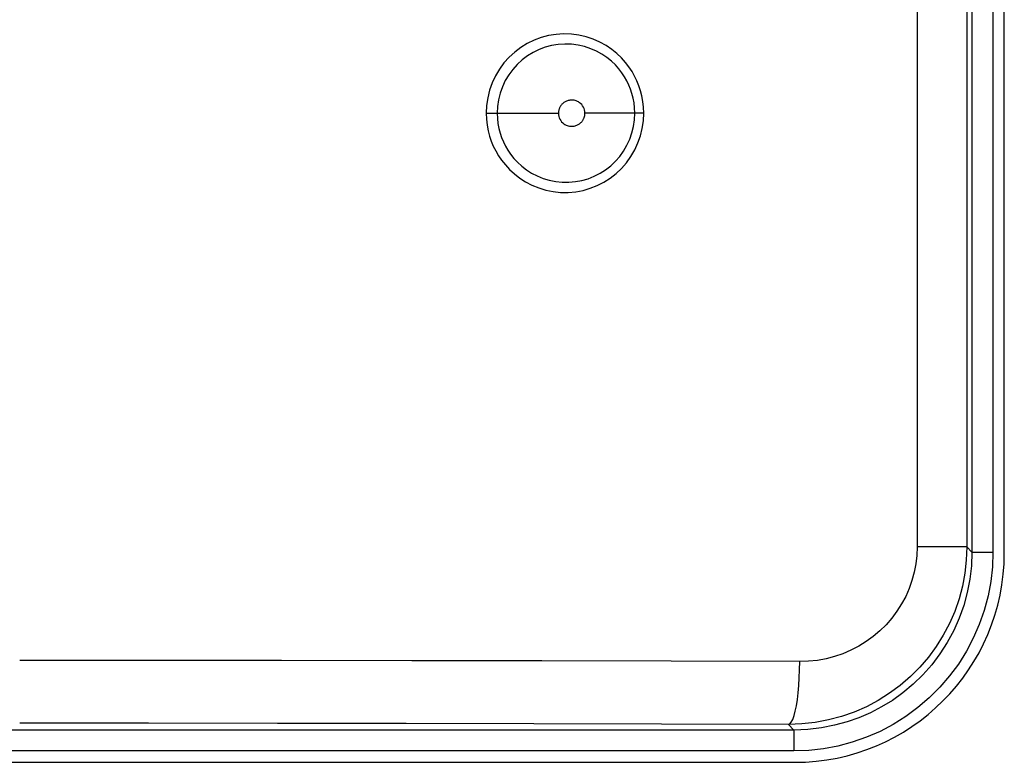
# Model space of a CAD drawing. Units: millimetres. Extents: x 0 to 154, y 0 to 253.
# Drawn here: x 86 to 91, y 78 to 82 of the extents above; entities that cross this region are included whole.
import ezdxf

# ---------------------------------------------------------------- set-up
doc = ezdxf.new("R2010")
doc.units = ezdxf.units.MM
doc.header["$LTSCALE"] = 16.335
doc.layers.add('ASSI', color=7, linetype='CONTINUOUS')
doc.layers.add('RACCORDO', color=7, linetype='CONTINUOUS')

msp = doc.modelspace()

# ---------------------------------------------------------------- linework, layer by layer
at = {"layer": 'ASSI', "color": 7, "linetype": 'CONTINUOUS', "true_color": 0x333333}
for p, q in [((91.0268, 84.1458), (91.0268, 79.3542)), ((91.1268, 84.1458), (91.1268, 79.3542)), ((90.7647, 84.1212), (90.7647, 79.3788)), ((91.0022, 84.1212), (91.0022, 79.3788)), ((89.0777, 81.8286), (89.0415, 81.8263)), ((89.1144, 81.8274), (89.0777, 81.8286)), ((88.9042, 81.7825), (88.8731, 81.7634)), ((88.9367, 81.7983), (88.9042, 81.7825)), ((88.9705, 81.811), (88.9367, 81.7983)), ((89.0058, 81.8203), (88.9705, 81.811)), ((89.0415, 81.8263), (89.0058, 81.8203)), ((89.1502, 81.8229), (89.1144, 81.8274)), ((89.1851, 81.8148), (89.1502, 81.8229)), ((89.2191, 81.8033), (89.1851, 81.8148)), ((89.2509, 81.7895), (89.2191, 81.8033)), ((89.2802, 81.7732), (89.2509, 81.7895)), ((88.8441, 81.7416), (88.8174, 81.717)), ((88.8731, 81.7634), (88.8441, 81.7416)), ((88.9317, 81.7397), (88.9046, 81.7232)), ((88.9602, 81.7536), (88.9317, 81.7397)), ((88.9898, 81.7646), (88.9602, 81.7536)), ((89.0204, 81.7728), (88.9898, 81.7646)), ((89.0517, 81.7779), (89.0204, 81.7728)), ((89.0835, 81.78), (89.0517, 81.7779)), ((89.1154, 81.779), (89.0835, 81.78)), ((89.1468, 81.775), (89.1154, 81.779)), ((89.1774, 81.7679), (89.1468, 81.775)), ((89.207, 81.7581), (89.1774, 81.7679)), ((89.2348, 81.7459), (89.207, 81.7581)), ((89.2605, 81.7316), (89.2348, 81.7459)), ((89.3074, 81.7546), (89.2802, 81.7732)), ((89.3319, 81.7349), (89.3074, 81.7546)), ((89.3535, 81.7144), (89.3319, 81.7349)), ((88.7929, 81.6897), (88.7712, 81.6602)), ((88.8174, 81.717), (88.7929, 81.6897)), ((88.8793, 81.7041), (88.8559, 81.6826)), ((88.9046, 81.7232), (88.8793, 81.7041)), ((89.2842, 81.7155), (89.2605, 81.7316)), ((89.3056, 81.6983), (89.2842, 81.7155)), ((89.3245, 81.6802), (89.3056, 81.6983)), ((89.3726, 81.6928), (89.3535, 81.7144)), ((89.3895, 81.6709), (89.3726, 81.6928)), ((88.7712, 81.6602), (88.7524, 81.6283)), ((88.8346, 81.6589), (88.8156, 81.6332)), ((88.8559, 81.6826), (88.8346, 81.6589)), ((89.3411, 81.6616), (89.3245, 81.6802)), ((89.3558, 81.6425), (89.3411, 81.6616)), ((89.3685, 81.6233), (89.3558, 81.6425)), ((89.4041, 81.6491), (89.3895, 81.6709)), ((89.4166, 81.6269), (89.4041, 81.6491)), ((88.7364, 81.5943), (88.7239, 81.5593)), ((88.7524, 81.6283), (88.7364, 81.5943)), ((88.799, 81.6054), (88.7851, 81.5759)), ((88.8156, 81.6332), (88.799, 81.6054)), ((89.3795, 81.6041), (89.3685, 81.6233)), ((89.389, 81.5843), (89.3795, 81.6041)), ((89.4274, 81.6042), (89.4166, 81.6269)), ((89.4369, 81.581), (89.4274, 81.6042)), ((88.7239, 81.5593), (88.715, 81.5238)), ((88.7851, 81.5759), (88.7742, 81.5453)), ((89.3972, 81.5641), (89.389, 81.5843)), ((89.4039, 81.5435), (89.3972, 81.5641)), ((89.4447, 81.5573), (89.4369, 81.581)), ((89.4509, 81.5324), (89.4447, 81.5573)), ((88.715, 81.5238), (88.7097, 81.4874)), ((88.7665, 81.5139), (88.7618, 81.482)), ((88.7742, 81.5453), (88.7665, 81.5139)), ((89.0764, 81.4988), (89.0739, 81.4967)), ((89.079, 81.5008), (89.0764, 81.4988)), ((89.0818, 81.5026), (89.079, 81.5008)), ((89.0849, 81.5044), (89.0818, 81.5026)), ((89.0881, 81.5062), (89.0849, 81.5044)), ((89.0916, 81.5077), (89.0881, 81.5062)), ((89.0953, 81.5091), (89.0916, 81.5077)), ((89.0992, 81.5103), (89.0953, 81.5091)), ((89.1033, 81.5112), (89.0992, 81.5103)), ((89.1077, 81.512), (89.1033, 81.5112)), ((89.1123, 81.5124), (89.1077, 81.512)), ((89.117, 81.5125), (89.1123, 81.5124)), ((89.1219, 81.5122), (89.117, 81.5125)), ((89.1271, 81.5116), (89.1219, 81.5122)), ((89.1323, 81.5104), (89.1271, 81.5116)), ((89.1376, 81.5087), (89.1323, 81.5104)), ((89.143, 81.5065), (89.1376, 81.5087)), ((89.1484, 81.5037), (89.143, 81.5065)), ((89.1537, 81.5002), (89.1484, 81.5037)), ((89.1589, 81.4959), (89.1537, 81.5002)), ((89.4095, 81.5218), (89.4039, 81.5435)), ((89.4138, 81.4988), (89.4095, 81.5218)), ((89.4165, 81.4748), (89.4138, 81.4988)), ((89.4555, 81.5061), (89.4509, 81.5324)), ((89.4585, 81.4787), (89.4555, 81.5061)), ((88.7097, 81.4874), (88.7078, 81.45)), ((88.7618, 81.482), (88.7602, 81.45)), ((89.0527, 81.4526), (89.0526, 81.45)), ((89.0528, 81.4551), (89.0527, 81.4526)), ((89.0531, 81.4576), (89.0528, 81.4551)), ((89.0534, 81.46), (89.0531, 81.4576)), ((89.0539, 81.4623), (89.0534, 81.46)), ((89.0544, 81.4646), (89.0539, 81.4623)), ((89.055, 81.4668), (89.0544, 81.4646)), ((89.0556, 81.4691), (89.055, 81.4668)), ((89.0564, 81.4712), (89.0556, 81.4691)), ((89.0572, 81.4734), (89.0564, 81.4712)), ((89.0582, 81.4756), (89.0572, 81.4734)), ((89.0592, 81.4777), (89.0582, 81.4756)), ((89.0603, 81.4799), (89.0592, 81.4777)), ((89.0615, 81.482), (89.0603, 81.4799)), ((89.0629, 81.4841), (89.0615, 81.482)), ((89.0644, 81.4862), (89.0629, 81.4841)), ((89.066, 81.4884), (89.0644, 81.4862)), ((89.0677, 81.4905), (89.066, 81.4884)), ((89.0696, 81.4926), (89.0677, 81.4905)), ((89.0717, 81.4947), (89.0696, 81.4926)), ((89.0739, 81.4967), (89.0717, 81.4947)), ((89.1637, 81.4911), (89.1589, 81.4959)), ((89.1681, 81.4854), (89.1637, 81.4911)), ((89.172, 81.4791), (89.1681, 81.4854)), ((89.1751, 81.4723), (89.172, 81.4791)), ((89.1773, 81.4653), (89.1751, 81.4723)), ((89.1787, 81.4578), (89.1773, 81.4653)), ((89.1793, 81.45), (89.1787, 81.4578)), ((89.4174, 81.45), (89.4165, 81.4748)), ((89.4599, 81.45), (89.4585, 81.4787)), ((88.7078, 81.45), (88.7093, 81.4208)), ((88.7078, 81.45), (89.0526, 81.45)), ((88.7093, 81.4208), (88.7124, 81.3928)), ((88.7602, 81.45), (88.7612, 81.4247)), ((88.7612, 81.4247), (88.764, 81.4002)), ((89.0526, 81.45), (89.0532, 81.4422)), ((89.0532, 81.4422), (89.0546, 81.4347)), ((89.0546, 81.4347), (89.0568, 81.4277)), ((89.0568, 81.4277), (89.0599, 81.4209)), ((89.0599, 81.4209), (89.0639, 81.4146)), ((89.0639, 81.4146), (89.0682, 81.4089)), ((89.0682, 81.4089), (89.073, 81.4041)), ((89.158, 81.4033), (89.1603, 81.4053)), ((89.1603, 81.4053), (89.1623, 81.4074)), ((89.1623, 81.4074), (89.1642, 81.4095)), ((89.1642, 81.4095), (89.166, 81.4116)), ((89.166, 81.4116), (89.1676, 81.4138)), ((89.1676, 81.4138), (89.169, 81.4159)), ((89.169, 81.4159), (89.1704, 81.418)), ((89.1704, 81.418), (89.1716, 81.4201)), ((89.1716, 81.4201), (89.1727, 81.4223)), ((89.1727, 81.4223), (89.1738, 81.4244)), ((89.1738, 81.4244), (89.1747, 81.4266)), ((89.1747, 81.4266), (89.1755, 81.4288)), ((89.1755, 81.4288), (89.1763, 81.4309)), ((89.1763, 81.4309), (89.177, 81.4332)), ((89.177, 81.4332), (89.1776, 81.4354)), ((89.1776, 81.4354), (89.1781, 81.4377)), ((89.1781, 81.4377), (89.1785, 81.4401)), ((89.1785, 81.4401), (89.1788, 81.4424)), ((89.1788, 81.4424), (89.1791, 81.4449)), ((89.1791, 81.4449), (89.1792, 81.4474)), ((89.1792, 81.4474), (89.1793, 81.45)), ((89.4599, 81.45), (89.1793, 81.45)), ((89.4114, 81.3871), (89.4159, 81.4184)), ((89.4159, 81.4184), (89.4174, 81.45)), ((89.453, 81.3773), (89.4581, 81.4132)), ((89.4581, 81.4132), (89.4599, 81.45)), ((88.7124, 81.3928), (88.7172, 81.366)), ((88.7172, 81.366), (88.7237, 81.3406)), ((88.764, 81.4002), (88.7685, 81.3767)), ((88.7685, 81.3767), (88.7743, 81.3546)), ((89.073, 81.4041), (89.0782, 81.3998)), ((89.0782, 81.3998), (89.0836, 81.3963)), ((89.0836, 81.3963), (89.0889, 81.3935)), ((89.0889, 81.3935), (89.0943, 81.3913)), ((89.0943, 81.3913), (89.0996, 81.3896)), ((89.0996, 81.3896), (89.1049, 81.3884)), ((89.1049, 81.3884), (89.11, 81.3878)), ((89.11, 81.3878), (89.1149, 81.3875)), ((89.1149, 81.3875), (89.1197, 81.3876)), ((89.1197, 81.3876), (89.1243, 81.388)), ((89.1243, 81.388), (89.1286, 81.3888)), ((89.1286, 81.3888), (89.1327, 81.3897)), ((89.1327, 81.3897), (89.1366, 81.3909)), ((89.1366, 81.3909), (89.1403, 81.3923)), ((89.1403, 81.3923), (89.1438, 81.3938)), ((89.1438, 81.3938), (89.1471, 81.3956)), ((89.1471, 81.3956), (89.1501, 81.3974)), ((89.1501, 81.3974), (89.1529, 81.3992)), ((89.1529, 81.3992), (89.1556, 81.4012)), ((89.1556, 81.4012), (89.158, 81.4033)), ((89.4039, 81.3562), (89.4114, 81.3871)), ((89.4444, 81.3423), (89.453, 81.3773)), ((88.7237, 81.3406), (88.7319, 81.3165)), ((88.7319, 81.3165), (88.7418, 81.2929)), ((88.7743, 81.3546), (88.7814, 81.3337)), ((88.7814, 81.3337), (88.7899, 81.3131)), ((88.7899, 81.3131), (88.7999, 81.2929)), ((89.38, 81.2969), (89.3934, 81.326)), ((89.3934, 81.326), (89.4039, 81.3562)), ((89.4324, 81.3078), (89.4444, 81.3423)), ((88.7418, 81.2929), (88.7532, 81.2697)), ((88.7532, 81.2697), (88.7663, 81.2471)), ((88.7999, 81.2929), (88.8114, 81.2733)), ((88.8114, 81.2733), (88.8247, 81.2538)), ((89.3456, 81.2438), (89.364, 81.2694)), ((89.364, 81.2694), (89.38, 81.2969)), ((89.3988, 81.2428), (89.417, 81.2743)), ((89.417, 81.2743), (89.4324, 81.3078)), ((88.7663, 81.2471), (88.7816, 81.2249)), ((88.7816, 81.2249), (88.7994, 81.2026)), ((88.8247, 81.2538), (88.8402, 81.2343)), ((88.8402, 81.2343), (88.8578, 81.2154)), ((89.3022, 81.1988), (89.325, 81.2203)), ((89.325, 81.2203), (89.3456, 81.2438)), ((89.3778, 81.2135), (89.3988, 81.2428)), ((88.7994, 81.2026), (88.8196, 81.1807)), ((88.8196, 81.1807), (88.8423, 81.16)), ((88.8578, 81.2154), (88.8777, 81.1973)), ((88.8777, 81.1973), (88.9, 81.18)), ((88.9, 81.18), (88.9246, 81.1642)), ((89.2512, 81.1629), (89.2776, 81.1796)), ((89.2776, 81.1796), (89.3022, 81.1988)), ((89.3281, 81.1618), (89.354, 81.1863)), ((89.354, 81.1863), (89.3778, 81.2135)), ((88.8423, 81.16), (88.8679, 81.1404)), ((88.8679, 81.1404), (88.8962, 81.122)), ((88.9246, 81.1642), (88.9512, 81.1504)), ((88.9512, 81.1504), (88.9794, 81.1389)), ((88.9794, 81.1389), (89.0092, 81.1298)), ((89.0092, 81.1298), (89.0399, 81.1237)), ((89.0399, 81.1237), (89.071, 81.1204)), ((89.1024, 81.1202), (89.1336, 81.123)), ((89.1336, 81.123), (89.1643, 81.1287)), ((89.1643, 81.1287), (89.1943, 81.1373)), ((89.1943, 81.1373), (89.2234, 81.1487)), ((89.2234, 81.1487), (89.2512, 81.1629)), ((89.2696, 81.1205), (89.2999, 81.1399)), ((89.2999, 81.1399), (89.3281, 81.1618)), ((88.8962, 81.122), (88.9264, 81.1062)), ((88.9264, 81.1062), (88.9587, 81.0932)), ((88.9587, 81.0932), (88.993, 81.0827)), ((88.993, 81.0827), (89.0279, 81.0756)), ((89.071, 81.1204), (89.1024, 81.1202)), ((89.1351, 81.0747), (89.1702, 81.0813)), ((89.1702, 81.0813), (89.2047, 81.0913)), ((89.2047, 81.0913), (89.2379, 81.1043)), ((89.2379, 81.1043), (89.2696, 81.1205)), ((89.0279, 81.0756), (89.0634, 81.0719)), ((89.0634, 81.0719), (89.0995, 81.0717)), ((89.0995, 81.0717), (89.1351, 81.0747)), ((90.7632, 79.338), (90.7586, 79.2977)), ((90.7647, 79.3788), (90.7632, 79.338)), ((91.0022, 79.3788), (90.7647, 79.3788)), ((91.0022, 79.3788), (90.9998, 79.3159)), ((91.0022, 79.3788), (91.0268, 79.3542)), ((91.0268, 79.3542), (91.0243, 79.289)), ((91.0268, 79.3542), (91.1268, 79.3542)), ((91.1268, 79.3542), (91.1242, 79.2833)), ((90.7586, 79.2977), (90.751, 79.258)), ((90.9998, 79.3159), (90.9928, 79.2534)), ((90.751, 79.258), (90.7404, 79.2187)), ((90.9928, 79.2534), (90.9812, 79.1915)), ((91.0243, 79.289), (91.0169, 79.2244)), ((91.1242, 79.2833), (91.1164, 79.2134)), ((90.7404, 79.2187), (90.7267, 79.1799)), ((91.0169, 79.2244), (91.0045, 79.1607)), ((91.1164, 79.2134), (91.1034, 79.1444)), ((90.7267, 79.1799), (90.7103, 79.1425)), ((90.9812, 79.1915), (90.965, 79.1306)), ((91.0045, 79.1607), (90.9875, 79.0985)), ((90.691, 79.1063), (90.6688, 79.0715)), ((90.7103, 79.1425), (90.691, 79.1063)), ((90.965, 79.1306), (90.9443, 79.071)), ((91.1034, 79.1444), (91.085, 79.0758)), ((90.6688, 79.0715), (90.6442, 79.0385)), ((90.9443, 79.071), (90.9191, 79.0131)), ((90.9875, 79.0985), (90.9658, 79.0378)), ((91.085, 79.0758), (91.0615, 79.0083)), ((90.6442, 79.0385), (90.6171, 79.0073)), ((90.9191, 79.0131), (90.8898, 78.9572)), ((90.9658, 79.0378), (90.9395, 78.9789)), ((91.0615, 79.0083), (91.0332, 78.943)), ((90.5874, 78.978), (90.5558, 78.9511)), ((90.6171, 79.0073), (90.5874, 78.978)), ((90.9395, 78.9789), (90.9088, 78.9221)), ((90.5221, 78.9267), (90.4864, 78.9046)), ((90.5558, 78.9511), (90.5221, 78.9267)), ((90.8898, 78.9572), (90.8562, 78.9035)), ((90.9088, 78.9221), (90.8739, 78.8677)), ((91.0332, 78.943), (91, 78.8801)), ((90.4107, 78.8687), (90.3707, 78.855)), ((90.4493, 78.8852), (90.4107, 78.8687)), ((90.4864, 78.9046), (90.4493, 78.8852)), ((90.8562, 78.9035), (90.8187, 78.8525)), ((90.8739, 78.8677), (90.835, 78.8162)), ((91, 78.8801), (90.962, 78.8195)), ((87.1059, 78.8365), (86.4811, 78.8367)), ((87.7302, 78.836), (87.1059, 78.8365)), ((88.3528, 78.8352), (87.7302, 78.836)), ((88.9731, 78.8341), (88.3528, 78.8352)), ((89.5906, 78.8326), (88.9731, 78.8341)), ((90.2047, 78.8308), (89.5906, 78.8326)), ((90.2042, 78.7921), (90.2047, 78.8308)), ((90.2472, 78.8323), (90.2047, 78.8308)), ((90.2889, 78.8368), (90.2472, 78.8323)), ((90.33, 78.8444), (90.2889, 78.8368)), ((90.3707, 78.855), (90.33, 78.8444)), ((90.8187, 78.8525), (90.7775, 78.8042)), ((90.2027, 78.754), (90.2042, 78.7921)), ((90.7775, 78.8042), (90.7326, 78.7592)), ((90.835, 78.8162), (90.792, 78.7676)), ((90.962, 78.8195), (90.9199, 78.7623)), ((90.2003, 78.7172), (90.2027, 78.754)), ((90.7326, 78.7592), (90.6844, 78.7176)), ((90.792, 78.7676), (90.7456, 78.7225)), ((90.9199, 78.7623), (90.8734, 78.7083)), ((90.1932, 78.6499), (90.1971, 78.6823)), ((90.1971, 78.6823), (90.2003, 78.7172)), ((90.6332, 78.6796), (90.5791, 78.6455)), ((90.6844, 78.7176), (90.6332, 78.6796)), ((90.6968, 78.6818), (90.6469, 78.646)), ((90.7456, 78.7225), (90.6968, 78.6818)), ((90.8734, 78.7083), (90.8228, 78.6577)), ((90.1885, 78.6205), (90.1932, 78.6499)), ((90.5791, 78.6455), (90.5226, 78.6156)), ((90.6469, 78.646), (90.5956, 78.6146)), ((90.8228, 78.6577), (90.7689, 78.6113)), ((90.1773, 78.5728), (90.1832, 78.5947)), ((90.1832, 78.5947), (90.1885, 78.6205)), ((90.464, 78.5899), (90.4034, 78.5687)), ((90.5226, 78.6156), (90.464, 78.5899)), ((90.5422, 78.5868), (90.4871, 78.5629)), ((90.5956, 78.6146), (90.5422, 78.5868)), ((90.7689, 78.6113), (90.7116, 78.5691)), ((90.1574, 78.5341), (90.1643, 78.5422)), ((90.1643, 78.5422), (90.171, 78.5552)), ((90.171, 78.5552), (90.1773, 78.5728)), ((90.2784, 78.5403), (90.2146, 78.5332)), ((90.3415, 78.5522), (90.2784, 78.5403)), ((90.4034, 78.5687), (90.3415, 78.5522)), ((90.4303, 78.5429), (90.3708, 78.5267)), ((90.4871, 78.5629), (90.4303, 78.5429)), ((90.7116, 78.5691), (90.651, 78.5311)), ((90.177, 78.5043), (82.7853, 78.5043)), ((87.0967, 78.5366), (86.4811, 78.5367)), ((87.7123, 78.5361), (87.0967, 78.5366)), ((88.3256, 78.5353), (87.7123, 78.5361)), ((88.9361, 78.5341), (88.3256, 78.5353)), ((89.5443, 78.5327), (88.9361, 78.5341)), ((90.1504, 78.5309), (89.5443, 78.5327)), ((90.1504, 78.5309), (90.1574, 78.5341)), ((90.2146, 78.5332), (90.1504, 78.5309)), ((90.1504, 78.5309), (90.177, 78.5043)), ((90.2436, 78.5069), (90.177, 78.5043)), ((90.177, 78.5043), (90.177, 78.4043)), ((90.3084, 78.5145), (90.2436, 78.5069)), ((90.3708, 78.5267), (90.3084, 78.5145)), ((90.5882, 78.4979), (90.5229, 78.4696)), ((90.651, 78.5311), (90.5882, 78.4979)), ((90.4553, 78.4461), (90.3868, 78.4278)), ((90.5229, 78.4696), (90.4553, 78.4461)), ((90.177, 78.4043), (82.7853, 78.4043)), ((90.2478, 78.407), (90.177, 78.4043)), ((90.3178, 78.4148), (90.2478, 78.407)), ((90.3868, 78.4278), (90.3178, 78.4148))]:
    msp.add_line(p, q, dxfattribs=at)
at = {"layer": 'ASSI', "color": 7, "linetype": 'CONTINUOUS'}
for p, q in [((91.1811, 79.35), (91.1811, 84.15)), ((82.7811, 78.35), (90.1811, 78.35))]:
    msp.add_line(p, q, dxfattribs=at)
msp.add_arc((90.1811, 79.35), 1, 270, 360, dxfattribs=at)
at = {"layer": 'RACCORDO', "color": 7, "linetype": 'CONTINUOUS'}
for p, q in [((91.1811, 79.35), (91.1811, 84.15)), ((82.7811, 78.35), (90.1811, 78.35))]:
    msp.add_line(p, q, dxfattribs=at)
msp.add_arc((90.1811, 79.35), 1, 270, 360, dxfattribs=at)

doc.saveas('drawing.dxf')
